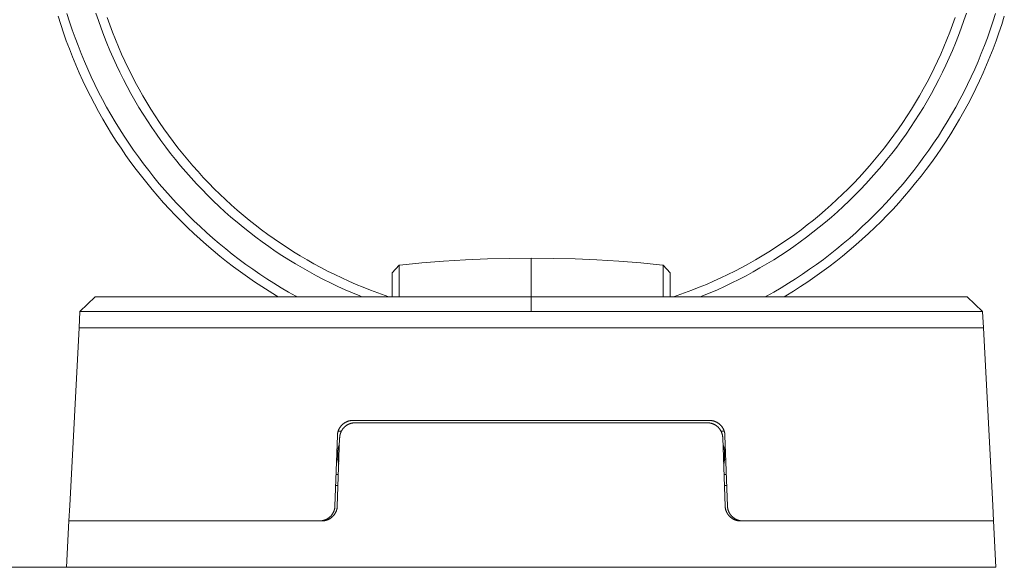
# Model space of a CAD drawing. Units: millimetres. Extents: x 17 to 226, y 25 to 183.
# Drawn here: x 42 to 79, y 102 to 123 of the extents above; entities that cross this region are included whole.
import ezdxf

# ---------------------------------------------------------------- set-up
doc = ezdxf.new("R2010")
doc.units = ezdxf.units.MM
doc.header["$MEASUREMENT"] = 0
doc.layers.add('图层 1', color=7, linetype='Continuous', lineweight=0)

msp = doc.modelspace()

# ---------------------------------------------------------------- linework, layer by layer
at = {"layer": '图层 1', "color": 18, "lineweight": 0, "true_color": 0x000000}
for p, q in [((61.267, 112.358), (61.267, 113.792)), ((56.367, 113.533), (56.111, 113.243)), ((56.111, 113.243), (56.111, 112.358)), ((56.368, 113.533), (56.368, 112.358)), ((66.422, 113.243), (66.166, 113.533)), ((66.166, 112.358), (66.166, 113.533)), ((66.422, 113.243), (66.422, 112.358)), ((44.527, 111.815), (45.1, 112.358)), ((45.1, 112.358), (61.267, 112.358)), ((61.267, 112.358), (61.267, 111.815)), ((61.267, 112.358), (77.433, 112.358)), ((77.433, 112.358), (78.006, 111.815)), ((44.527, 111.815), (44.496, 111.211)), ((44.527, 111.815), (61.267, 111.815)), ((61.267, 111.815), (78.006, 111.815)), ((78.038, 111.211), (78.006, 111.815)), ((44.496, 111.211), (44.15, 104.618)), ((44.496, 111.211), (78.038, 111.211)), ((78.038, 111.211), (44.496, 111.211)), ((78.383, 104.618), (78.038, 111.211)), ((54.653, 107.771), (67.88, 107.771)), ((54.224, 107.37), (54.106, 107.37)), ((67.797, 107.685), (54.736, 107.685)), ((68.427, 107.37), (68.309, 107.37)), ((54.08, 107.218), (53.989, 104.598)), ((54.075, 104.598), (54.163, 107.132)), ((68.37, 107.132), (68.458, 104.598)), ((68.545, 104.598), (68.453, 107.218)), ((54.049, 106.336), (54.1, 106.338)), ((54.1, 106.625), (54.06, 106.623)), ((54.1, 106.625), (54.1, 106.338)), ((68.474, 106.623), (68.434, 106.625)), ((68.434, 106.338), (68.434, 106.625)), ((68.484, 106.336), (68.434, 106.338)), ((54.03, 105.764), (54.116, 105.764)), ((68.418, 105.764), (68.504, 105.764)), ((54.016, 105.363), (54.102, 105.363)), ((68.432, 105.363), (68.518, 105.363)), ((44.12, 104.044), (44.15, 104.618)), ((78.383, 104.618), (78.413, 104.044)), ((44.03, 102.324), (44.12, 104.044)), ((53.416, 104.044), (44.12, 104.044)), ((44.12, 104.044), (53.502, 104.044)), ((69.031, 104.044), (78.413, 104.044)), ((78.413, 104.044), (69.118, 104.044)), ((78.413, 104.044), (78.503, 102.324)), ((60.946, 102.324), (17.364, 102.324)), ((44.03, 102.324), (78.503, 102.324))]:
    msp.add_line(p, q, dxfattribs=at)
for points in [[(43.721, 122.761), (43.817, 122.456), (43.919, 122.152), (44.025, 121.85), (44.138, 121.55), (44.255, 121.252), (44.378, 120.957), (44.505, 120.663), (44.638, 120.372), (44.776, 120.083), (44.919, 119.796), (45.067, 119.512), (45.219, 119.231), (45.377, 118.952), (45.54, 118.676), (45.707, 118.403), (45.879, 118.133), (46.056, 117.866), (46.237, 117.602), (46.423, 117.341), (46.614, 117.084), (46.808, 116.83), (47.008, 116.579), (47.211, 116.332), (47.419, 116.089), (47.632, 115.849), (47.848, 115.613), (48.068, 115.38), (48.293, 115.152), (48.521, 114.927), (48.754, 114.707), (48.99, 114.491), (49.229, 114.279), (49.473, 114.071), (49.72, 113.867), (49.971, 113.668), (50.225, 113.473), (50.482, 113.282), (50.743, 113.096), (51.007, 112.915), (51.274, 112.738), (51.544, 112.566), (51.817, 112.399), (51.885, 112.358)], [(44.05, 122.862), (44.144, 122.562), (44.244, 122.264), (44.349, 121.968), (44.459, 121.674), (44.574, 121.381), (44.694, 121.091), (44.819, 120.803), (44.95, 120.517), (45.085, 120.233), (45.225, 119.952), (45.37, 119.673), (45.52, 119.397), (45.675, 119.124), (45.834, 118.853), (45.999, 118.585), (46.167, 118.32), (46.341, 118.058), (46.519, 117.799), (46.701, 117.543), (46.888, 117.291), (47.08, 117.042), (47.275, 116.796), (47.475, 116.553), (47.679, 116.314), (47.887, 116.079), (48.1, 115.847), (48.316, 115.619), (48.536, 115.395), (48.76, 115.175), (48.988, 114.959), (49.22, 114.746), (49.455, 114.538), (49.694, 114.334), (49.937, 114.134), (50.182, 113.939), (50.432, 113.747), (50.684, 113.56), (50.94, 113.378), (51.199, 113.2), (51.461, 113.027), (51.726, 112.858), (51.994, 112.694), (52.265, 112.534), (52.538, 112.379), (52.577, 112.358)], [(45.126, 122.881), (45.22, 122.6), (45.319, 122.321), (45.422, 122.044), (45.531, 121.768), (45.644, 121.494), (45.762, 121.223), (45.885, 120.953), (46.013, 120.686), (46.145, 120.421), (46.282, 120.158), (46.423, 119.898), (46.569, 119.64), (46.719, 119.385), (46.874, 119.132), (47.033, 118.882), (47.197, 118.635), (47.364, 118.391), (47.536, 118.15), (47.712, 117.912), (47.893, 117.677), (48.077, 117.445), (48.266, 117.217), (48.458, 116.991), (48.654, 116.769), (48.854, 116.551), (49.058, 116.336), (49.266, 116.125), (49.477, 115.917), (49.692, 115.713), (49.91, 115.513), (50.132, 115.317), (50.358, 115.125), (50.586, 114.936), (50.818, 114.752), (51.053, 114.572), (51.291, 114.395), (51.532, 114.223), (51.776, 114.056), (52.023, 113.892), (52.273, 113.733), (52.526, 113.578), (52.781, 113.428), (53.039, 113.282), (53.299, 113.141), (53.562, 113.004), (53.827, 112.872), (54.094, 112.744), (54.364, 112.621), (54.635, 112.503), (54.909, 112.39), (54.988, 112.358)], [(45.545, 122.712), (45.642, 122.439), (45.743, 122.167), (45.85, 121.897), (45.961, 121.629), (46.077, 121.363), (46.197, 121.099), (46.322, 120.837), (46.451, 120.577), (46.585, 120.32), (46.724, 120.064), (46.867, 119.812), (47.014, 119.562), (47.166, 119.314), (47.322, 119.07), (47.482, 118.828), (47.646, 118.588), (47.815, 118.352), (47.987, 118.119), (48.164, 117.889), (48.345, 117.662), (48.529, 117.438), (48.718, 117.217), (48.91, 117), (49.106, 116.786), (49.306, 116.575), (49.509, 116.368), (49.716, 116.165), (49.927, 115.965), (50.141, 115.769), (50.358, 115.577), (50.579, 115.388), (50.803, 115.204), (51.03, 115.023), (51.26, 114.846), (51.493, 114.674), (51.729, 114.505), (51.969, 114.341), (52.211, 114.181), (52.455, 114.025), (52.703, 113.873), (52.953, 113.726), (53.205, 113.583), (53.46, 113.444), (53.718, 113.31), (53.978, 113.181), (54.24, 113.056), (54.504, 112.936), (54.77, 112.82), (55.038, 112.709), (55.308, 112.603), (55.58, 112.501), (55.853, 112.404), (55.988, 112.358)], [(66.545, 112.358), (66.68, 112.404), (66.954, 112.501), (67.225, 112.603), (67.495, 112.709), (67.764, 112.82), (68.03, 112.936), (68.294, 113.056), (68.556, 113.181), (68.815, 113.31), (69.073, 113.444), (69.328, 113.583), (69.58, 113.726), (69.83, 113.873), (70.078, 114.025), (70.323, 114.181), (70.565, 114.341), (70.804, 114.505), (71.04, 114.674), (71.273, 114.846), (71.504, 115.023), (71.731, 115.204), (71.955, 115.388), (72.175, 115.577), (72.393, 115.769), (72.607, 115.965), (72.817, 116.165), (73.024, 116.368), (73.228, 116.575), (73.427, 116.786), (73.623, 117), (73.816, 117.217), (74.004, 117.438), (74.189, 117.662), (74.369, 117.889), (74.546, 118.119), (74.719, 118.352), (74.887, 118.588), (75.052, 118.828), (75.212, 119.07), (75.368, 119.314), (75.519, 119.562), (75.667, 119.812), (75.809, 120.064), (75.948, 120.32), (76.082, 120.577), (76.211, 120.837), (76.336, 121.099), (76.457, 121.363), (76.572, 121.629), (76.683, 121.897), (76.79, 122.167), (76.891, 122.439), (76.988, 122.712)], [(67.545, 112.358), (67.624, 112.39), (67.898, 112.503), (68.17, 112.621), (68.439, 112.744), (68.706, 112.872), (68.972, 113.004), (69.234, 113.141), (69.495, 113.282), (69.752, 113.428), (70.008, 113.578), (70.26, 113.733), (70.51, 113.892), (70.757, 114.056), (71.001, 114.223), (71.242, 114.395), (71.48, 114.572), (71.715, 114.752), (71.947, 114.936), (72.176, 115.125), (72.401, 115.317), (72.623, 115.513), (72.841, 115.713), (73.056, 115.917), (73.267, 116.125), (73.475, 116.336), (73.679, 116.551), (73.879, 116.769), (74.075, 116.991), (74.268, 117.217), (74.456, 117.445), (74.64, 117.677), (74.821, 117.912), (74.997, 118.15), (75.169, 118.391), (75.337, 118.635), (75.5, 118.882), (75.659, 119.132), (75.814, 119.385), (75.964, 119.64), (76.11, 119.898), (76.252, 120.158), (76.388, 120.421), (76.521, 120.686), (76.648, 120.953), (76.771, 121.223), (76.889, 121.494), (77.002, 121.768), (77.111, 122.044), (77.215, 122.321), (77.314, 122.6), (77.408, 122.881)], [(69.957, 112.358), (69.995, 112.379), (70.268, 112.534), (70.539, 112.694), (70.807, 112.858), (71.072, 113.027), (71.334, 113.2), (71.593, 113.378), (71.849, 113.56), (72.102, 113.747), (72.351, 113.939), (72.597, 114.134), (72.839, 114.334), (73.078, 114.538), (73.313, 114.746), (73.545, 114.959), (73.773, 115.175), (73.997, 115.395), (74.217, 115.619), (74.434, 115.847), (74.646, 116.079), (74.854, 116.314), (75.058, 116.553), (75.258, 116.796), (75.454, 117.042), (75.645, 117.291), (75.832, 117.543), (76.014, 117.799), (76.192, 118.058), (76.366, 118.32), (76.535, 118.585), (76.699, 118.853), (76.858, 119.124), (77.013, 119.397), (77.163, 119.673), (77.308, 119.952), (77.448, 120.233), (77.584, 120.517), (77.714, 120.803), (77.839, 121.091), (77.959, 121.381), (78.074, 121.674), (78.185, 121.968), (78.289, 122.264), (78.389, 122.562), (78.484, 122.862)], [(70.649, 112.358), (70.716, 112.399), (70.989, 112.566), (71.26, 112.738), (71.527, 112.915), (71.79, 113.096), (72.051, 113.282), (72.309, 113.473), (72.563, 113.668), (72.813, 113.867), (73.06, 114.071), (73.304, 114.279), (73.544, 114.491), (73.78, 114.707), (74.012, 114.927), (74.24, 115.152), (74.465, 115.38), (74.685, 115.613), (74.902, 115.849), (75.114, 116.089), (75.322, 116.332), (75.525, 116.579), (75.725, 116.83), (75.92, 117.084), (76.11, 117.341), (76.296, 117.602), (76.478, 117.866), (76.654, 118.133), (76.826, 118.403), (76.994, 118.676), (77.156, 118.952), (77.314, 119.231), (77.467, 119.512), (77.615, 119.796), (77.757, 120.083), (77.895, 120.372), (78.028, 120.663), (78.156, 120.957), (78.278, 121.252), (78.396, 121.55), (78.508, 121.85), (78.615, 122.152), (78.716, 122.456), (78.813, 122.761)], [(61.267, 113.792), (60.454, 113.784), (59.641, 113.763), (58.828, 113.728), (58.017, 113.678), (57.206, 113.614), (56.397, 113.536), (56.365, 113.533)], [(66.168, 113.533), (66.136, 113.536), (65.327, 113.614), (64.516, 113.678), (63.705, 113.728), (62.892, 113.763), (62.08, 113.784), (61.267, 113.792)], [(54.653, 107.771), (54.643, 107.771), (54.633, 107.771), (54.623, 107.77), (54.613, 107.77), (54.603, 107.769), (54.593, 107.768), (54.583, 107.767), (54.573, 107.766), (54.564, 107.764), (54.554, 107.763), (54.544, 107.761), (54.534, 107.759), (54.524, 107.757), (54.515, 107.754), (54.505, 107.752), (54.495, 107.749), (54.486, 107.746), (54.476, 107.743), (54.467, 107.74), (54.457, 107.737), (54.448, 107.733), (54.438, 107.729), (54.429, 107.726), (54.42, 107.722), (54.411, 107.717), (54.402, 107.713), (54.393, 107.709), (54.384, 107.704), (54.375, 107.699), (54.367, 107.694), (54.358, 107.689), (54.349, 107.684), (54.341, 107.679), (54.333, 107.673), (54.324, 107.667), (54.316, 107.662), (54.308, 107.656), (54.3, 107.65), (54.292, 107.643), (54.285, 107.637), (54.277, 107.631), (54.27, 107.624), (54.262, 107.617), (54.255, 107.61), (54.248, 107.603), (54.241, 107.596), (54.234, 107.589), (54.227, 107.582), (54.221, 107.574), (54.214, 107.566), (54.208, 107.559), (54.201, 107.551), (54.195, 107.543), (54.189, 107.535), (54.184, 107.527), (54.178, 107.518), (54.172, 107.51), (54.167, 107.502), (54.162, 107.493), (54.157, 107.485), (54.152, 107.476), (54.147, 107.467), (54.142, 107.458), (54.138, 107.449), (54.134, 107.44), (54.129, 107.431), (54.125, 107.422), (54.122, 107.413), (54.118, 107.403), (54.114, 107.394), (54.111, 107.385), (54.108, 107.375), (54.105, 107.365), (54.102, 107.356), (54.099, 107.346), (54.097, 107.337), (54.095, 107.327), (54.092, 107.317), (54.09, 107.307), (54.089, 107.297), (54.087, 107.288), (54.085, 107.278), (54.084, 107.268), (54.083, 107.258), (54.082, 107.248), (54.081, 107.238), (54.081, 107.228), (54.08, 107.218)], [(68.453, 107.218), (68.453, 107.218), (68.453, 107.228), (68.452, 107.238), (68.451, 107.248), (68.45, 107.258), (68.449, 107.268), (68.448, 107.278), (68.446, 107.288), (68.445, 107.297), (68.443, 107.307), (68.441, 107.317), (68.439, 107.327), (68.436, 107.337), (68.434, 107.346), (68.431, 107.356), (68.428, 107.365), (68.425, 107.375), (68.422, 107.385), (68.419, 107.394), (68.415, 107.403), (68.412, 107.413), (68.408, 107.422), (68.404, 107.431), (68.4, 107.44), (68.395, 107.449), (68.391, 107.458), (68.386, 107.467), (68.381, 107.476), (68.377, 107.485), (68.371, 107.493), (68.366, 107.502), (68.361, 107.51), (68.355, 107.518), (68.35, 107.527), (68.344, 107.535), (68.338, 107.543), (68.332, 107.551), (68.326, 107.559), (68.319, 107.566), (68.313, 107.574), (68.306, 107.582), (68.299, 107.589), (68.292, 107.596), (68.285, 107.603), (68.278, 107.61), (68.271, 107.617), (68.264, 107.624), (68.256, 107.631), (68.249, 107.637), (68.241, 107.643), (68.233, 107.65), (68.225, 107.656), (68.217, 107.662), (68.209, 107.667), (68.201, 107.673), (68.192, 107.679), (68.184, 107.684), (68.175, 107.689), (68.167, 107.694), (68.158, 107.699), (68.149, 107.704), (68.14, 107.709), (68.131, 107.713), (68.122, 107.717), (68.113, 107.722), (68.104, 107.726), (68.095, 107.729), (68.085, 107.733), (68.076, 107.737), (68.067, 107.74), (68.057, 107.743), (68.048, 107.746), (68.038, 107.749), (68.028, 107.752), (68.019, 107.754), (68.009, 107.757), (67.999, 107.759), (67.989, 107.761), (67.98, 107.763), (67.97, 107.764), (67.96, 107.766), (67.95, 107.767), (67.94, 107.768), (67.93, 107.769), (67.92, 107.77), (67.91, 107.77), (67.9, 107.771), (67.89, 107.771), (67.88, 107.771)], [(54.736, 107.685), (54.726, 107.685), (54.716, 107.685), (54.706, 107.684), (54.696, 107.684), (54.686, 107.683), (54.676, 107.682), (54.666, 107.681), (54.657, 107.68), (54.647, 107.678), (54.637, 107.676), (54.627, 107.675), (54.617, 107.673), (54.607, 107.671), (54.598, 107.668), (54.588, 107.666), (54.578, 107.663), (54.569, 107.66), (54.559, 107.657), (54.55, 107.654), (54.54, 107.651), (54.531, 107.647), (54.522, 107.643), (54.512, 107.64), (54.503, 107.636), (54.494, 107.632), (54.485, 107.627), (54.476, 107.623), (54.467, 107.618), (54.458, 107.613), (54.45, 107.608), (54.441, 107.603), (54.432, 107.598), (54.424, 107.593), (54.416, 107.587), (54.407, 107.582), (54.399, 107.576), (54.391, 107.57), (54.383, 107.564), (54.375, 107.557), (54.368, 107.551), (54.36, 107.545), (54.353, 107.538), (54.345, 107.531), (54.338, 107.524), (54.331, 107.517), (54.324, 107.51), (54.317, 107.503), (54.31, 107.496), (54.304, 107.488), (54.297, 107.48), (54.291, 107.473), (54.284, 107.465), (54.278, 107.457), (54.272, 107.449), (54.267, 107.441), (54.261, 107.432), (54.255, 107.424), (54.25, 107.416), (54.245, 107.407), (54.24, 107.398), (54.235, 107.39), (54.23, 107.381), (54.225, 107.372), (54.221, 107.363), (54.217, 107.354), (54.213, 107.345), (54.209, 107.336), (54.205, 107.327), (54.201, 107.317), (54.198, 107.308), (54.194, 107.298), (54.191, 107.289), (54.188, 107.279), (54.185, 107.27), (54.183, 107.26), (54.18, 107.251), (54.178, 107.241), (54.175, 107.231), (54.173, 107.221), (54.172, 107.211), (54.17, 107.202), (54.169, 107.192), (54.167, 107.182), (54.166, 107.172), (54.165, 107.162), (54.164, 107.152), (54.164, 107.142), (54.163, 107.132)], [(68.37, 107.132), (68.37, 107.132), (68.37, 107.142), (68.369, 107.152), (68.368, 107.162), (68.367, 107.172), (68.366, 107.182), (68.365, 107.192), (68.363, 107.202), (68.362, 107.211), (68.36, 107.221), (68.358, 107.231), (68.356, 107.241), (68.353, 107.251), (68.351, 107.26), (68.348, 107.27), (68.345, 107.279), (68.342, 107.289), (68.339, 107.298), (68.336, 107.308), (68.332, 107.317), (68.329, 107.327), (68.325, 107.336), (68.321, 107.345), (68.317, 107.354), (68.312, 107.363), (68.308, 107.372), (68.303, 107.381), (68.298, 107.39), (68.293, 107.398), (68.288, 107.407), (68.283, 107.416), (68.278, 107.424), (68.272, 107.432), (68.267, 107.441), (68.261, 107.449), (68.255, 107.457), (68.249, 107.465), (68.243, 107.473), (68.236, 107.48), (68.23, 107.488), (68.223, 107.496), (68.216, 107.503), (68.209, 107.51), (68.202, 107.517), (68.195, 107.524), (68.188, 107.531), (68.181, 107.538), (68.173, 107.545), (68.166, 107.551), (68.158, 107.557), (68.15, 107.564), (68.142, 107.57), (68.134, 107.576), (68.126, 107.582), (68.118, 107.587), (68.109, 107.593), (68.101, 107.598), (68.092, 107.603), (68.084, 107.608), (68.075, 107.613), (68.066, 107.618), (68.057, 107.623), (68.048, 107.627), (68.039, 107.632), (68.03, 107.636), (68.021, 107.64), (68.012, 107.643), (68.002, 107.647), (67.993, 107.651), (67.984, 107.654), (67.974, 107.657), (67.965, 107.66), (67.955, 107.663), (67.945, 107.666), (67.936, 107.668), (67.926, 107.671), (67.916, 107.673), (67.906, 107.675), (67.897, 107.676), (67.887, 107.678), (67.877, 107.68), (67.867, 107.681), (67.857, 107.682), (67.847, 107.683), (67.837, 107.684), (67.827, 107.684), (67.817, 107.685), (67.807, 107.685), (67.797, 107.685)], [(54.154, 106.869), (54.153, 106.867), (54.149, 106.858), (54.145, 106.849), (54.141, 106.839), (54.138, 106.83), (54.134, 106.821), (54.131, 106.811), (54.128, 106.802), (54.125, 106.792), (54.122, 106.783), (54.119, 106.773), (54.117, 106.763), (54.114, 106.753), (54.112, 106.744), (54.11, 106.734), (54.108, 106.724), (54.107, 106.714), (54.105, 106.704), (54.104, 106.694), (54.103, 106.684), (54.102, 106.674), (54.101, 106.664), (54.1, 106.654), (54.1, 106.644), (54.1, 106.634), (54.1, 106.625)], [(68.434, 106.625), (68.434, 106.634), (68.433, 106.644), (68.433, 106.654), (68.432, 106.664), (68.432, 106.674), (68.431, 106.684), (68.429, 106.694), (68.428, 106.704), (68.427, 106.714), (68.425, 106.724), (68.423, 106.734), (68.421, 106.744), (68.419, 106.753), (68.417, 106.763), (68.414, 106.773), (68.411, 106.783), (68.409, 106.792), (68.406, 106.802), (68.402, 106.811), (68.399, 106.821), (68.396, 106.83), (68.392, 106.839), (68.388, 106.849), (68.384, 106.858), (68.38, 106.867), (68.379, 106.869)], [(54.1, 106.338), (54.1, 106.338), (54.1, 106.328), (54.1, 106.318), (54.1, 106.308), (54.101, 106.298), (54.102, 106.288), (54.103, 106.278), (54.104, 106.268), (54.105, 106.258), (54.107, 106.248), (54.108, 106.238), (54.11, 106.228), (54.112, 106.219), (54.114, 106.209), (54.117, 106.199), (54.119, 106.189), (54.122, 106.18), (54.125, 106.17), (54.128, 106.161), (54.129, 106.156)], [(68.404, 106.156), (68.406, 106.161), (68.409, 106.17), (68.411, 106.18), (68.414, 106.189), (68.417, 106.199), (68.419, 106.209), (68.421, 106.219), (68.423, 106.228), (68.425, 106.238), (68.427, 106.248), (68.428, 106.258), (68.429, 106.268), (68.431, 106.278), (68.432, 106.288), (68.432, 106.298), (68.433, 106.308), (68.433, 106.318), (68.434, 106.328), (68.434, 106.338)], [(53.416, 104.044), (53.426, 104.044), (53.436, 104.045), (53.446, 104.045), (53.456, 104.046), (53.466, 104.047), (53.476, 104.047), (53.486, 104.049), (53.496, 104.05), (53.505, 104.051), (53.515, 104.053), (53.525, 104.055), (53.535, 104.057), (53.545, 104.059), (53.554, 104.061), (53.564, 104.064), (53.574, 104.067), (53.583, 104.069), (53.593, 104.072), (53.602, 104.076), (53.612, 104.079), (53.621, 104.082), (53.631, 104.086), (53.64, 104.09), (53.649, 104.094), (53.658, 104.098), (53.667, 104.102), (53.676, 104.107), (53.685, 104.111), (53.694, 104.116), (53.702, 104.121), (53.711, 104.126), (53.72, 104.131), (53.728, 104.137), (53.736, 104.142), (53.745, 104.148), (53.753, 104.154), (53.761, 104.16), (53.769, 104.166), (53.777, 104.172), (53.784, 104.179), (53.792, 104.185), (53.799, 104.192), (53.807, 104.198), (53.814, 104.205), (53.821, 104.212), (53.828, 104.219), (53.835, 104.227), (53.842, 104.234), (53.848, 104.242), (53.855, 104.249), (53.861, 104.257), (53.868, 104.265), (53.874, 104.273), (53.88, 104.281), (53.885, 104.289), (53.891, 104.297), (53.897, 104.305), (53.902, 104.314), (53.907, 104.322), (53.912, 104.331), (53.917, 104.34), (53.922, 104.349), (53.927, 104.357), (53.931, 104.366), (53.935, 104.375), (53.94, 104.385), (53.944, 104.394), (53.947, 104.403), (53.951, 104.412), (53.955, 104.422), (53.958, 104.431), (53.961, 104.441), (53.964, 104.45), (53.967, 104.46), (53.97, 104.469), (53.972, 104.479), (53.974, 104.489), (53.977, 104.498), (53.979, 104.508), (53.98, 104.518), (53.982, 104.528), (53.984, 104.538), (53.985, 104.548), (53.986, 104.558), (53.987, 104.568), (53.988, 104.578), (53.988, 104.588), (53.989, 104.598)], [(53.502, 104.044), (53.502, 104.044), (53.512, 104.044), (53.522, 104.045), (53.532, 104.045), (53.542, 104.046), (53.552, 104.047), (53.562, 104.047), (53.572, 104.049), (53.582, 104.05), (53.591, 104.051), (53.601, 104.053), (53.611, 104.055), (53.621, 104.057), (53.631, 104.059), (53.641, 104.061), (53.65, 104.064), (53.66, 104.067), (53.669, 104.069), (53.679, 104.072), (53.688, 104.076), (53.698, 104.079), (53.707, 104.082), (53.717, 104.086), (53.726, 104.09), (53.735, 104.094), (53.744, 104.098), (53.753, 104.102), (53.762, 104.107), (53.771, 104.111), (53.78, 104.116), (53.789, 104.121), (53.797, 104.126), (53.806, 104.131), (53.814, 104.137), (53.822, 104.142), (53.831, 104.148), (53.839, 104.154), (53.847, 104.16), (53.855, 104.166), (53.863, 104.172), (53.87, 104.179), (53.878, 104.185), (53.885, 104.192), (53.893, 104.198), (53.9, 104.205), (53.907, 104.212), (53.914, 104.219), (53.921, 104.227), (53.928, 104.234), (53.935, 104.242), (53.941, 104.249), (53.947, 104.257), (53.954, 104.265), (53.96, 104.273), (53.966, 104.281), (53.971, 104.289), (53.977, 104.297), (53.983, 104.305), (53.988, 104.314), (53.993, 104.322), (53.998, 104.331), (54.003, 104.34), (54.008, 104.349), (54.013, 104.357), (54.017, 104.366), (54.021, 104.375), (54.026, 104.385), (54.03, 104.394), (54.033, 104.403), (54.037, 104.412), (54.041, 104.422), (54.044, 104.431), (54.047, 104.441), (54.05, 104.45), (54.053, 104.46), (54.056, 104.469), (54.058, 104.479), (54.06, 104.489), (54.063, 104.498), (54.065, 104.508), (54.066, 104.518), (54.068, 104.528), (54.07, 104.538), (54.071, 104.548), (54.072, 104.558), (54.073, 104.568), (54.074, 104.578), (54.074, 104.588), (54.075, 104.598)], [(68.458, 104.598), (68.459, 104.588), (68.459, 104.578), (68.46, 104.568), (68.461, 104.558), (68.462, 104.548), (68.464, 104.538), (68.465, 104.528), (68.467, 104.518), (68.469, 104.508), (68.471, 104.498), (68.473, 104.489), (68.475, 104.479), (68.478, 104.469), (68.48, 104.46), (68.483, 104.45), (68.486, 104.441), (68.489, 104.431), (68.493, 104.422), (68.496, 104.412), (68.5, 104.403), (68.504, 104.394), (68.508, 104.385), (68.512, 104.375), (68.516, 104.366), (68.521, 104.357), (68.525, 104.349), (68.53, 104.34), (68.535, 104.331), (68.54, 104.322), (68.545, 104.314), (68.551, 104.305), (68.556, 104.297), (68.562, 104.289), (68.568, 104.281), (68.574, 104.273), (68.58, 104.265), (68.586, 104.257), (68.592, 104.249), (68.599, 104.242), (68.605, 104.234), (68.612, 104.227), (68.619, 104.219), (68.626, 104.212), (68.633, 104.205), (68.64, 104.198), (68.648, 104.192), (68.655, 104.185), (68.663, 104.179), (68.671, 104.172), (68.678, 104.166), (68.686, 104.16), (68.694, 104.154), (68.703, 104.148), (68.711, 104.142), (68.719, 104.137), (68.728, 104.131), (68.736, 104.126), (68.745, 104.121), (68.753, 104.116), (68.762, 104.111), (68.771, 104.107), (68.78, 104.102), (68.789, 104.098), (68.798, 104.094), (68.807, 104.09), (68.817, 104.086), (68.826, 104.082), (68.835, 104.079), (68.845, 104.076), (68.854, 104.072), (68.864, 104.069), (68.873, 104.067), (68.883, 104.064), (68.893, 104.061), (68.902, 104.059), (68.912, 104.057), (68.922, 104.055), (68.932, 104.053), (68.942, 104.051), (68.952, 104.05), (68.962, 104.049), (68.972, 104.047), (68.982, 104.047), (68.991, 104.046), (69.001, 104.045), (69.011, 104.045), (69.021, 104.044), (69.031, 104.044)], [(68.545, 104.598), (68.545, 104.598), (68.545, 104.588), (68.546, 104.578), (68.546, 104.568), (68.547, 104.558), (68.548, 104.548), (68.55, 104.538), (68.551, 104.528), (68.553, 104.518), (68.555, 104.508), (68.557, 104.498), (68.559, 104.489), (68.561, 104.479), (68.564, 104.469), (68.566, 104.46), (68.569, 104.45), (68.572, 104.441), (68.575, 104.431), (68.579, 104.422), (68.582, 104.412), (68.586, 104.403), (68.59, 104.394), (68.594, 104.385), (68.598, 104.375), (68.602, 104.366), (68.607, 104.357), (68.611, 104.349), (68.616, 104.34), (68.621, 104.331), (68.626, 104.322), (68.631, 104.314), (68.637, 104.305), (68.642, 104.297), (68.648, 104.289), (68.654, 104.281), (68.66, 104.273), (68.666, 104.265), (68.672, 104.257), (68.678, 104.249), (68.685, 104.242), (68.691, 104.234), (68.698, 104.227), (68.705, 104.219), (68.712, 104.212), (68.719, 104.205), (68.726, 104.198), (68.734, 104.192), (68.741, 104.185), (68.749, 104.179), (68.757, 104.172), (68.765, 104.166), (68.772, 104.16), (68.78, 104.154), (68.789, 104.148), (68.797, 104.142), (68.805, 104.137), (68.814, 104.131), (68.822, 104.126), (68.831, 104.121), (68.84, 104.116), (68.848, 104.111), (68.857, 104.107), (68.866, 104.102), (68.875, 104.098), (68.884, 104.094), (68.893, 104.09), (68.903, 104.086), (68.912, 104.082), (68.921, 104.079), (68.931, 104.076), (68.94, 104.072), (68.95, 104.069), (68.96, 104.067), (68.969, 104.064), (68.979, 104.061), (68.989, 104.059), (68.998, 104.057), (69.008, 104.055), (69.018, 104.053), (69.028, 104.051), (69.038, 104.05), (69.048, 104.049), (69.058, 104.047), (69.068, 104.047), (69.078, 104.046), (69.088, 104.045), (69.098, 104.045), (69.108, 104.044), (69.118, 104.044)]]:
    msp.add_lwpolyline(points, dxfattribs=at)

doc.saveas('drawing.dxf')
